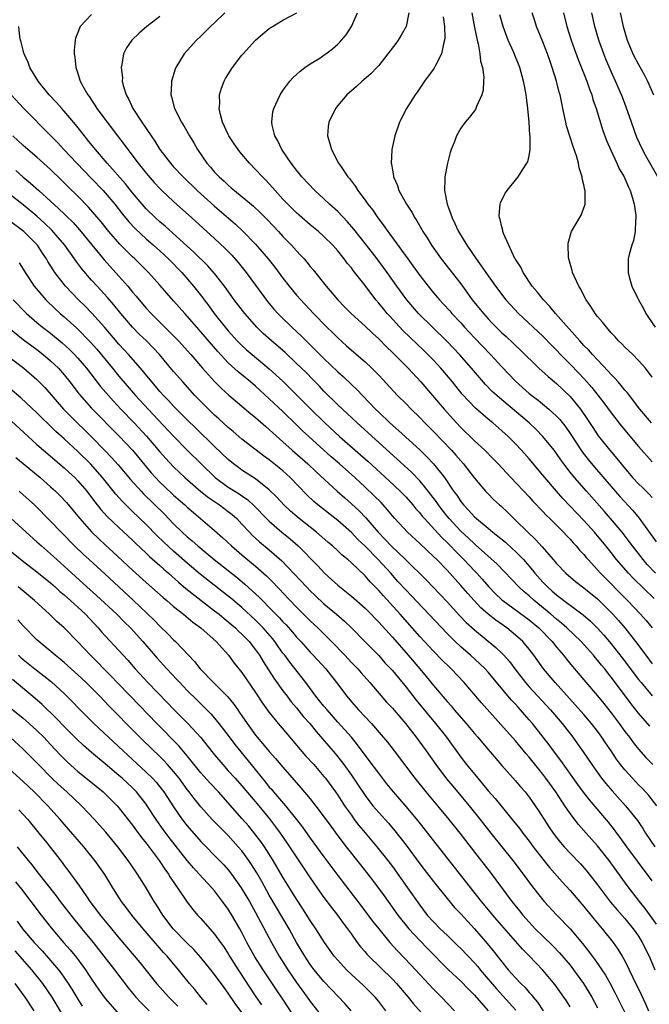
# Model space of a CAD drawing. Units: inches. Extents: x 2634000 to 2635272, y 1434048 to 1437000.
# Drawn here: x 2634298 to 2634391, y 1435996 to 1436140 of the extents above; entities that cross this region are included whole.
import ezdxf

# ---------------------------------------------------------------- set-up
doc = ezdxf.new("R2010")
doc.units = ezdxf.units.IN
doc.header["$MEASUREMENT"] = 0
doc.layers.add('LD26341434_2ft', color=225, linetype='Continuous')

msp = doc.modelspace()

# ---------------------------------------------------------------- linework, layer by layer
at = {"layer": 'LD26341434_2ft'}
for points, elevation in [([(2634309, 1436140.78), (2634307.35, 1436139), (2634307.22, 1436138.78), (2634307, 1436138.13), (2634306.68, 1436137.32), (2634306.62, 1436137), (2634306.46, 1436135.54), (2634306.46, 1436135), (2634306.54, 1436134.54), (2634306.7, 1436133), (2634307, 1436132.11), (2634307.35, 1436131), (2634307.72, 1436130.28), (2634308.44, 1436129), (2634308.69, 1436128.69), (2634309, 1436128.21), (2634309.5, 1436127.5), (2634309.8, 1436127), (2634311.27, 1436125), (2634312.79, 1436123), (2634313.75, 1436121.75), (2634314.29, 1436121), (2634314.61, 1436120.61), (2634315.81, 1436119), (2634317, 1436117.54), (2634318.17, 1436116.17), (2634319, 1436115.28), (2634319.28, 1436115), (2634321, 1436113.4), (2634323.69, 1436111), (2634327, 1436107.98), (2634328.54, 1436106.54), (2634329.53, 1436105.53), (2634330.46, 1436104.46), (2634331.64, 1436103), (2634333, 1436101.18), (2634334.75, 1436098.75), (2634335.66, 1436097.66), (2634336.25, 1436097), (2634336.62, 1436096.62), (2634338.28, 1436095), (2634339.69, 1436093.69), (2634340.37, 1436093), (2634341.71, 1436091.71), (2634343, 1436090.43), (2634345, 1436088.5), (2634345.79, 1436087.79), (2634347, 1436086.6), (2634347.83, 1436085.83), (2634348.61, 1436085), (2634350.55, 1436083), (2634351, 1436082.56), (2634352.65, 1436081), (2634353.91, 1436079.91), (2634357, 1436077.05), (2634358.04, 1436076.04), (2634359.02, 1436075), (2634360.62, 1436073), (2634361.96, 1436071), (2634362.41, 1436070.41), (2634363, 1436069.49), (2634363.38, 1436069), (2634364.19, 1436068.19), (2634365, 1436067.27), (2634365.29, 1436067), (2634367, 1436065.58), (2634367.71, 1436065), (2634368.44, 1436064.44), (2634369.53, 1436063.53), (2634370.59, 1436062.59), (2634371, 1436062.21), (2634372.17, 1436061), (2634373.48, 1436059.48), (2634373.84, 1436059), (2634375, 1436057.7), (2634375.68, 1436057), (2634376.39, 1436056.39), (2634377, 1436055.83), (2634378.09, 1436055), (2634380.91, 1436052.91), (2634381.98, 1436051.98), (2634383, 1436050.97), (2634383.94, 1436049.94), (2634385, 1436048.7), (2634386.62, 1436046.62), (2634389, 1436043.46), (2634389.37, 1436043), (2634391, 1436041.07)], 11616), ([(2634319, 1436140.49), (2634317.09, 1436139), (2634315.98, 1436138.02), (2634314.89, 1436137), (2634314.12, 1436135.88), (2634313.69, 1436135), (2634313.44, 1436133.44), (2634313.33, 1436133), (2634313.51, 1436131.51), (2634313.5, 1436131), (2634313.65, 1436130.35), (2634314.08, 1436129), (2634314.41, 1436128.41), (2634315.06, 1436127), (2634316.36, 1436125), (2634317.7, 1436123), (2634318.24, 1436122.24), (2634319, 1436121), (2634319.89, 1436119.89), (2634320.55, 1436119), (2634321, 1436118.49), (2634322.38, 1436117), (2634324.46, 1436115), (2634327, 1436112.71), (2634330.06, 1436110.06), (2634331.1, 1436109.1), (2634333, 1436107.16), (2634334.84, 1436105), (2634335.8, 1436103.8), (2634337, 1436102.19), (2634337.93, 1436101), (2634339, 1436099.7), (2634339.6, 1436099), (2634341.45, 1436097), (2634343.4, 1436095), (2634344.22, 1436094.22), (2634345, 1436093.44), (2634346.3, 1436092.3), (2634347, 1436091.65), (2634349, 1436089.94), (2634350.01, 1436089), (2634351, 1436088), (2634353.77, 1436085), (2634355, 1436083.77), (2634355.74, 1436083), (2634357, 1436081.79), (2634357.75, 1436081), (2634359, 1436079.77), (2634361.63, 1436077), (2634362.28, 1436076.28), (2634363, 1436075.43), (2634363.39, 1436075), (2634365, 1436072.93), (2634366.64, 1436071), (2634367, 1436070.61), (2634367.81, 1436069.81), (2634368.66, 1436069), (2634368.85, 1436068.85), (2634369.88, 1436067.88), (2634370.75, 1436067), (2634371, 1436066.77), (2634372.79, 1436065), (2634373.94, 1436063.95), (2634374.89, 1436062.89), (2634376.53, 1436061), (2634377, 1436060.44), (2634378.39, 1436059), (2634379.8, 1436057.8), (2634381, 1436056.88), (2634383, 1436055.24), (2634385.24, 1436053), (2634386.07, 1436052.07), (2634387, 1436051), (2634388.57, 1436049), (2634390.06, 1436047), (2634391, 1436045.77)], 11614), ([(2634328.49, 1436141), (2634327, 1436139.56), (2634326.4, 1436139), (2634325, 1436137.6), (2634324.36, 1436137), (2634323, 1436135.51), (2634322.55, 1436135), (2634321.33, 1436133), (2634321.23, 1436132.77), (2634320.68, 1436131), (2634320.69, 1436130.69), (2634320.59, 1436129), (2634320.7, 1436128.7), (2634321.12, 1436127), (2634322.15, 1436125), (2634322.49, 1436124.49), (2634323.34, 1436123), (2634323.98, 1436121.97), (2634324.51, 1436121), (2634325.87, 1436119), (2634326.41, 1436118.41), (2634327, 1436117.71), (2634327.66, 1436117), (2634328.38, 1436116.38), (2634329, 1436115.77), (2634329.42, 1436115.42), (2634329.89, 1436115), (2634332.7, 1436112.7), (2634333.73, 1436111.73), (2634334.72, 1436110.72), (2634336.36, 1436109), (2634337, 1436108.3), (2634338.27, 1436107), (2634339, 1436106.17), (2634339.57, 1436105.57), (2634340.08, 1436105), (2634340.51, 1436104.51), (2634341, 1436103.88), (2634341.41, 1436103.41), (2634343.32, 1436101), (2634345.02, 1436099), (2634346.01, 1436098.01), (2634346.99, 1436097), (2634349, 1436095.18), (2634350.11, 1436094.11), (2634351, 1436093.31), (2634352.14, 1436092.14), (2634353, 1436091.32), (2634355.31, 1436089), (2634357.17, 1436087), (2634360.57, 1436083), (2634362.38, 1436081), (2634363, 1436080.35), (2634365, 1436078.4), (2634366.52, 1436077), (2634367.76, 1436075.76), (2634368.49, 1436075), (2634370.33, 1436073), (2634373, 1436070.19), (2634373.56, 1436069.56), (2634374.1, 1436069), (2634374.53, 1436068.53), (2634375, 1436068.05), (2634375.5, 1436067.5), (2634376.02, 1436067), (2634378.04, 1436065), (2634378.5, 1436064.5), (2634379, 1436063.99), (2634379.45, 1436063.45), (2634379.88, 1436063), (2634380.39, 1436062.39), (2634381, 1436061.74), (2634381.33, 1436061.33), (2634381.62, 1436061), (2634383, 1436059.53), (2634383.46, 1436059), (2634387.4, 1436055), (2634389.29, 1436053), (2634390.1, 1436052.1), (2634391, 1436051)], 11612), ([(2634391.29, 1436055.29), (2634388.26, 1436058.26), (2634387.56, 1436059), (2634385.8, 1436061), (2634385, 1436062.02), (2634384.21, 1436063), (2634382.54, 1436065), (2634381, 1436066.73), (2634377.94, 1436069.94), (2634377.01, 1436071), (2634375.29, 1436073), (2634375, 1436073.36), (2634373, 1436075.73), (2634371.89, 1436077), (2634371, 1436077.94), (2634369.95, 1436079), (2634369, 1436079.86), (2634367.67, 1436081), (2634367, 1436081.54), (2634365.15, 1436083.15), (2634363.23, 1436085.23), (2634361.78, 1436087), (2634360.1, 1436089), (2634359, 1436090.19), (2634358.21, 1436091), (2634357.6, 1436091.6), (2634356.57, 1436092.57), (2634354.54, 1436094.54), (2634352.61, 1436096.61), (2634352.26, 1436097), (2634351.68, 1436097.68), (2634351, 1436098.53), (2634350.59, 1436099), (2634349, 1436101.13), (2634347.29, 1436103.29), (2634347, 1436103.69), (2634346.39, 1436104.39), (2634345.96, 1436105), (2634345, 1436106.2), (2634344.28, 1436107), (2634343, 1436108.27), (2634342.18, 1436109), (2634341, 1436109.99), (2634339, 1436111.74), (2634337.73, 1436113), (2634337, 1436113.76), (2634335.86, 1436115), (2634335.47, 1436115.47), (2634335, 1436115.98), (2634334.5, 1436116.5), (2634333.99, 1436117), (2634333, 1436118.09), (2634332.1, 1436119), (2634330.68, 1436120.68), (2634330.43, 1436121), (2634329.85, 1436121.85), (2634329.09, 1436123), (2634329, 1436123.19), (2634328.18, 1436125), (2634327.87, 1436126.13), (2634327.69, 1436127), (2634327.75, 1436127.75), (2634327.74, 1436129), (2634328.01, 1436129.99), (2634328.39, 1436131), (2634328.61, 1436131.39), (2634329.62, 1436133), (2634331, 1436134.8), (2634331.16, 1436135), (2634333, 1436137.02), (2634334.07, 1436137.93), (2634335, 1436138.69), (2634335.48, 1436139), (2634337, 1436139.92), (2634339.02, 1436141)], 11610), ([(2634391.49, 1436059), (2634390.29, 1436060.29), (2634389.66, 1436061), (2634388.11, 1436063), (2634387.65, 1436063.65), (2634386.61, 1436065), (2634384.92, 1436067), (2634384.03, 1436068.03), (2634381.37, 1436071), (2634379.63, 1436073), (2634379, 1436073.79), (2634378.06, 1436075), (2634377.62, 1436075.62), (2634377, 1436076.53), (2634376.65, 1436077), (2634375.03, 1436079.03), (2634374.03, 1436080.03), (2634373, 1436081), (2634369, 1436084.37), (2634368.27, 1436085), (2634367.61, 1436085.61), (2634366.63, 1436086.63), (2634364.59, 1436089), (2634362.8, 1436091), (2634361.93, 1436091.93), (2634360.96, 1436092.96), (2634356.82, 1436097), (2634355.1, 1436099), (2634353.65, 1436101), (2634352.25, 1436103), (2634351.72, 1436103.72), (2634350.77, 1436105), (2634349.22, 1436107), (2634347.37, 1436109.37), (2634346.43, 1436110.43), (2634345, 1436111.92), (2634343.82, 1436113), (2634343, 1436113.78), (2634341.65, 1436115), (2634339.76, 1436117), (2634339.43, 1436117.43), (2634339, 1436117.96), (2634338.56, 1436118.56), (2634338.2, 1436119), (2634336.84, 1436121), (2634336.27, 1436122.27), (2634335.82, 1436123), (2634335.42, 1436124.58), (2634335.36, 1436125), (2634335.5, 1436126.5), (2634335.64, 1436127), (2634336.25, 1436128.25), (2634336.58, 1436129), (2634337, 1436129.62), (2634338.01, 1436131), (2634338.48, 1436131.52), (2634339, 1436131.96), (2634339.51, 1436132.49), (2634340.22, 1436133), (2634341, 1436133.52), (2634342.39, 1436134.39), (2634343, 1436134.79), (2634343.29, 1436135), (2634344.24, 1436135.76), (2634345, 1436136.4), (2634345.31, 1436136.69), (2634345.58, 1436137), (2634346.22, 1436137.78), (2634347, 1436139), (2634347.89, 1436141)], 11608), ([(2634355.39, 1436141), (2634355, 1436139), (2634354.28, 1436137.72), (2634353.83, 1436137), (2634353.49, 1436136.51), (2634352.33, 1436135), (2634351, 1436133.32), (2634350.71, 1436133), (2634349.89, 1436132.11), (2634348.82, 1436131.18), (2634348.59, 1436131), (2634347.76, 1436130.24), (2634346.35, 1436129), (2634345, 1436127.44), (2634344.66, 1436127), (2634343.7, 1436125), (2634343.63, 1436124.37), (2634343.5, 1436123), (2634343.87, 1436121.87), (2634344.08, 1436121), (2634345.14, 1436119), (2634345.39, 1436118.61), (2634346.5, 1436117), (2634346.74, 1436116.74), (2634347, 1436116.39), (2634347.61, 1436115.61), (2634347.96, 1436115), (2634349, 1436113.61), (2634349.41, 1436113), (2634350.12, 1436112.12), (2634350.86, 1436111), (2634351.81, 1436109.81), (2634352.34, 1436109), (2634352.63, 1436108.63), (2634355.26, 1436105), (2634356, 1436104), (2634357, 1436102.59), (2634358.22, 1436101), (2634359, 1436100.05), (2634359.89, 1436099), (2634360.44, 1436098.44), (2634361.39, 1436097.39), (2634361.72, 1436097), (2634363, 1436095.63), (2634363.56, 1436095), (2634365, 1436093.46), (2634367.36, 1436091), (2634369, 1436089.2), (2634371, 1436087.09), (2634373, 1436085.32), (2634373.4, 1436085), (2634374.31, 1436084.31), (2634375.9, 1436083), (2634377, 1436081.99), (2634377.48, 1436081.48), (2634378.37, 1436080.37), (2634379, 1436079.44), (2634380.76, 1436076.76), (2634381.63, 1436075.63), (2634382.54, 1436074.54), (2634385, 1436071.69), (2634386.26, 1436070.26), (2634388.18, 1436068.18), (2634389.08, 1436067.08), (2634391.58, 1436063.58)], 11606), ([(2634360.43, 1436140.43), (2634360.62, 1436139), (2634360.67, 1436137.33), (2634360.63, 1436137), (2634360.46, 1436136.46), (2634360.2, 1436135), (2634359.29, 1436133.29), (2634359.1, 1436132.9), (2634357.72, 1436131), (2634356.62, 1436129.38), (2634356.33, 1436129), (2634355.05, 1436127), (2634354.04, 1436125), (2634353.35, 1436123), (2634352.9, 1436121), (2634352.91, 1436120.91), (2634352.81, 1436119), (2634352.86, 1436118.86), (2634353, 1436117.99), (2634353.17, 1436117.16), (2634353.17, 1436117), (2634353.75, 1436115.75), (2634353.96, 1436115), (2634355.05, 1436113), (2634355.83, 1436111.83), (2634356.3, 1436111), (2634356.59, 1436110.59), (2634357.32, 1436109.32), (2634357.47, 1436109), (2634358.07, 1436108.07), (2634358.7, 1436107), (2634360.16, 1436105), (2634361.42, 1436103.42), (2634363, 1436101.34), (2634363.99, 1436099.99), (2634364.69, 1436099), (2634366.32, 1436097), (2634367, 1436096.25), (2634367.62, 1436095.62), (2634368.19, 1436095), (2634369, 1436094.2), (2634369.63, 1436093.63), (2634370.66, 1436092.66), (2634371, 1436092.33), (2634371.69, 1436091.69), (2634374.43, 1436089), (2634375.77, 1436087.77), (2634377, 1436086.78), (2634379, 1436084.89), (2634380.5, 1436083), (2634381.52, 1436081.52), (2634382.31, 1436080.31), (2634383.12, 1436079.13), (2634384.81, 1436077), (2634385.82, 1436075.82), (2634386.45, 1436075), (2634388.14, 1436073), (2634389, 1436072.08), (2634389.56, 1436071.56), (2634390.56, 1436070.56), (2634391, 1436070.07)], 11604), ([(2634364.61, 1436141), (2634365, 1436138.87), (2634365.38, 1436137), (2634365.53, 1436136.47), (2634365.81, 1436135), (2634365.91, 1436133.91), (2634366.18, 1436133), (2634366.39, 1436131.61), (2634366.35, 1436131), (2634366.29, 1436129.71), (2634366.08, 1436129), (2634365.32, 1436127.32), (2634365.21, 1436127), (2634365.14, 1436126.86), (2634364.28, 1436125.72), (2634363.67, 1436125), (2634363, 1436124.13), (2634362.37, 1436123), (2634362.03, 1436122.03), (2634361.6, 1436121), (2634361.45, 1436120.55), (2634361.06, 1436119), (2634360.67, 1436117), (2634360.69, 1436116.69), (2634360.61, 1436115), (2634361, 1436113), (2634361.74, 1436111), (2634362.16, 1436110.16), (2634362.67, 1436109), (2634363.89, 1436107), (2634365.24, 1436105), (2634366, 1436104), (2634366.66, 1436103), (2634368.06, 1436101), (2634369.61, 1436099), (2634370.27, 1436098.27), (2634371.46, 1436097), (2634375, 1436093.7), (2634376.32, 1436092.32), (2634377, 1436091.64), (2634377.6, 1436091), (2634379, 1436089.6), (2634380.28, 1436088.28), (2634381, 1436087.51), (2634381.46, 1436087), (2634382.17, 1436086.17), (2634383.93, 1436083.93), (2634385, 1436082.48), (2634386.52, 1436080.52), (2634389, 1436077.53), (2634391, 1436075.32)], 11602), ([(2634390.92, 1436081), (2634389.2, 1436083), (2634387.67, 1436085), (2634387.39, 1436085.39), (2634387, 1436085.81), (2634386.48, 1436086.48), (2634386.01, 1436087), (2634385.55, 1436087.55), (2634385, 1436088.08), (2634384.58, 1436088.58), (2634383, 1436090.21), (2634382.26, 1436091), (2634381.68, 1436091.68), (2634381, 1436092.35), (2634380.4, 1436093), (2634376.88, 1436097), (2634376.05, 1436098.05), (2634375.09, 1436099), (2634374.2, 1436100.2), (2634373.45, 1436101), (2634372.12, 1436103), (2634371.79, 1436103.79), (2634371, 1436104.94), (2634370.92, 1436105.08), (2634370.03, 1436107), (2634369.26, 1436108.74), (2634369.17, 1436109), (2634369.16, 1436109.16), (2634369, 1436109.68), (2634368.77, 1436110.77), (2634368.68, 1436111), (2634368.64, 1436111.36), (2634368.78, 1436113), (2634368.82, 1436113.18), (2634369.47, 1436114.53), (2634369.78, 1436115), (2634371.39, 1436117), (2634372.05, 1436118.05), (2634372.69, 1436119), (2634372.8, 1436119.2), (2634373, 1436120.1), (2634373.17, 1436121), (2634373.14, 1436121.14), (2634373.14, 1436123), (2634373.11, 1436123.11), (2634373, 1436125), (2634372.83, 1436127), (2634372.61, 1436128.6), (2634372.58, 1436129), (2634372.31, 1436130.31), (2634372.2, 1436131), (2634371.62, 1436133), (2634370.7, 1436135.3), (2634369.96, 1436137), (2634369.21, 1436139), (2634369, 1436139.71), (2634368.73, 1436140.73)], 11600), ([(2634391, 1436087.72), (2634390.03, 1436089), (2634389, 1436090.15), (2634388.15, 1436091), (2634387, 1436092.07), (2634386.56, 1436092.56), (2634386.07, 1436093), (2634385.58, 1436093.58), (2634385, 1436094.2), (2634384.3, 1436095), (2634383.75, 1436095.75), (2634383, 1436096.59), (2634382.68, 1436097), (2634382.04, 1436098.04), (2634381.35, 1436099), (2634381, 1436099.65), (2634380.55, 1436100.55), (2634380.27, 1436101), (2634379.64, 1436102.36), (2634379.36, 1436103), (2634379.3, 1436103.3), (2634378.8, 1436105), (2634378.77, 1436105.23), (2634378.7, 1436107), (2634378.72, 1436107.28), (2634379.15, 1436108.85), (2634379.21, 1436109), (2634380.61, 1436111.39), (2634381.16, 1436112.84), (2634381.19, 1436113), (2634381.21, 1436114.79), (2634381.18, 1436115), (2634381.13, 1436115.13), (2634381, 1436115.84), (2634380.78, 1436116.78), (2634380.77, 1436117), (2634380.33, 1436118.33), (2634380.22, 1436119), (2634379.92, 1436120.08), (2634379.44, 1436121.44), (2634378.95, 1436122.95), (2634378.49, 1436124.49), (2634378.36, 1436125), (2634377.95, 1436127), (2634377.77, 1436127.77), (2634377.55, 1436129), (2634377.41, 1436129.41), (2634377.02, 1436131), (2634376.38, 1436133), (2634376.01, 1436134.01), (2634375.67, 1436135), (2634375, 1436136.77), (2634374.1, 1436139), (2634373.84, 1436139.84), (2634373.43, 1436141)], 11598), ([(2634378.01, 1436141), (2634378.52, 1436139), (2634379.17, 1436137), (2634379.65, 1436135.65), (2634380.19, 1436134.19), (2634381.45, 1436131), (2634381.84, 1436129.84), (2634382.17, 1436129), (2634382.34, 1436128.34), (2634382.82, 1436127), (2634383.8, 1436123.8), (2634384.34, 1436122.34), (2634384.93, 1436120.93), (2634385.84, 1436119), (2634386.19, 1436118.19), (2634386.89, 1436117), (2634387, 1436116.77), (2634387.52, 1436115.52), (2634387.77, 1436115), (2634388.11, 1436113.89), (2634388.35, 1436113), (2634388.6, 1436111.4), (2634388.63, 1436111), (2634388.55, 1436110.55), (2634388.51, 1436109), (2634388.29, 1436107.71), (2634388.01, 1436107), (2634387.65, 1436105.65), (2634387.51, 1436105), (2634387.5, 1436103.5), (2634387.48, 1436103), (2634387.61, 1436102.39), (2634388.02, 1436101), (2634388.99, 1436099), (2634389.73, 1436097.73), (2634390.08, 1436097), (2634390.45, 1436096.45), (2634391.45, 1436095)], 11596), ([(2634391.84, 1436117), (2634390.09, 1436120.08), (2634389.58, 1436121), (2634388.77, 1436122.77), (2634387.96, 1436125), (2634387.21, 1436127.21), (2634386.66, 1436128.66), (2634386.52, 1436129), (2634385.64, 1436131), (2634385, 1436132.42), (2634384.24, 1436134.24), (2634383.94, 1436135), (2634383.21, 1436137), (2634382.63, 1436139), (2634382.16, 1436141)], 11594), ([(2634386.3, 1436141), (2634386.77, 1436139), (2634387.36, 1436137), (2634388.19, 1436135), (2634389, 1436133.42), (2634389.86, 1436131.86), (2634390.32, 1436131), (2634391.19, 1436129)], 11592), ([(2634390.65, 1436036.65), (2634389, 1436038.54), (2634387.91, 1436039.91), (2634387.11, 1436041), (2634385, 1436043.82), (2634384.47, 1436044.47), (2634384.06, 1436045), (2634383.58, 1436045.58), (2634383, 1436046.31), (2634382.68, 1436046.68), (2634382.41, 1436047), (2634380.59, 1436049), (2634378.52, 1436051), (2634377.72, 1436051.72), (2634377, 1436052.28), (2634376.17, 1436053), (2634373.75, 1436055), (2634373, 1436055.69), (2634372.28, 1436056.27), (2634371.48, 1436057), (2634368.32, 1436060.32), (2634365.17, 1436063.17), (2634365, 1436063.3), (2634364.14, 1436064.14), (2634363, 1436065.18), (2634361.3, 1436067), (2634361, 1436067.36), (2634360.27, 1436068.27), (2634359.73, 1436069), (2634359.44, 1436069.44), (2634357.72, 1436071.72), (2634357, 1436072.52), (2634355.78, 1436073.78), (2634353.71, 1436075.71), (2634347.83, 1436081), (2634346.38, 1436082.38), (2634345.7, 1436083), (2634345, 1436083.67), (2634343, 1436085.67), (2634342.36, 1436086.36), (2634341.37, 1436087.37), (2634340.37, 1436088.37), (2634339, 1436089.7), (2634337.3, 1436091.3), (2634336.24, 1436092.24), (2634335.33, 1436093), (2634334.1, 1436094.1), (2634333.16, 1436095), (2634331.4, 1436097), (2634329.87, 1436099), (2634328.43, 1436101), (2634327, 1436102.84), (2634325.99, 1436103.99), (2634323.98, 1436105.98), (2634323, 1436106.85), (2634319.79, 1436109.79), (2634319, 1436110.43), (2634318.36, 1436111), (2634317, 1436112.32), (2634316.68, 1436112.68), (2634315, 1436114.67), (2634313.98, 1436115.98), (2634311.27, 1436119), (2634309.56, 1436121), (2634308.43, 1436122.43), (2634307.95, 1436123), (2634306.65, 1436124.65), (2634305, 1436126.6), (2634304.64, 1436127), (2634303.88, 1436127.88), (2634302.81, 1436129), (2634301.18, 1436131), (2634299.99, 1436133), (2634299.75, 1436133.75), (2634299.14, 1436135), (2634299.12, 1436135.12), (2634299, 1436135.55), (2634298.72, 1436136.72), (2634298.61, 1436137), (2634298.53, 1436137.47), (2634298.39, 1436139)], 11618), ([(2634297.25, 1436129), (2634299.06, 1436127.06), (2634303.03, 1436123), (2634304.01, 1436122.01), (2634304.95, 1436121), (2634306.86, 1436119), (2634309, 1436116.78), (2634310.7, 1436115), (2634311, 1436114.67), (2634312.4, 1436113), (2634313.54, 1436111.54), (2634314.44, 1436110.44), (2634315.41, 1436109.41), (2634317, 1436107.93), (2634318.08, 1436107), (2634319, 1436106.18), (2634320.28, 1436105), (2634322.19, 1436103), (2634323.93, 1436101), (2634325.28, 1436099.28), (2634325.48, 1436099), (2634326.14, 1436098.14), (2634326.94, 1436097), (2634328.56, 1436095), (2634329, 1436094.48), (2634330.32, 1436093), (2634331, 1436092.31), (2634331.69, 1436091.69), (2634332.48, 1436091), (2634335, 1436088.93), (2634337, 1436087.09), (2634338.06, 1436086.06), (2634341.07, 1436083), (2634343.1, 1436081), (2634345.29, 1436079), (2634347.58, 1436077), (2634348.35, 1436076.35), (2634349.41, 1436075.41), (2634352.54, 1436072.54), (2634354.16, 1436071), (2634355, 1436070.12), (2634356, 1436069), (2634356.45, 1436068.45), (2634357, 1436067.85), (2634357.37, 1436067.37), (2634357.68, 1436067), (2634360.23, 1436064.23), (2634361, 1436063.51), (2634361.51, 1436063), (2634362.23, 1436062.23), (2634363.47, 1436061), (2634365, 1436059.36), (2634365.35, 1436059), (2634366.14, 1436058.14), (2634367.13, 1436057), (2634368.05, 1436056.05), (2634369, 1436055.12), (2634369.14, 1436055), (2634373, 1436052.17), (2634374.4, 1436051), (2634376.37, 1436049), (2634377, 1436048.21), (2634378.03, 1436047), (2634378.45, 1436046.45), (2634379.35, 1436045.35), (2634381, 1436043.43), (2634383, 1436041.06), (2634383.93, 1436039.93), (2634385, 1436038.57), (2634386.17, 1436037), (2634387, 1436035.85), (2634387.67, 1436035), (2634388.24, 1436034.24), (2634389, 1436033.28), (2634390.07, 1436032.07), (2634391.11, 1436031)], 11620), ([(2634391.7, 1436025), (2634390.5, 1436026.5), (2634389.54, 1436027.54), (2634389, 1436028.07), (2634388.1, 1436029), (2634387, 1436030.23), (2634386.38, 1436031), (2634385.8, 1436031.8), (2634385.01, 1436033), (2634384.19, 1436034.19), (2634383.66, 1436035), (2634383, 1436035.9), (2634382.14, 1436037), (2634381, 1436038.34), (2634379.76, 1436039.76), (2634376.79, 1436043), (2634375.11, 1436045), (2634373.7, 1436047), (2634373, 1436047.91), (2634372.09, 1436049), (2634371, 1436049.97), (2634369.72, 1436051), (2634368.12, 1436052.12), (2634367, 1436053.02), (2634365.95, 1436053.95), (2634364.95, 1436055), (2634364.02, 1436056.02), (2634363, 1436057.21), (2634361, 1436059.44), (2634359.48, 1436061), (2634359, 1436061.48), (2634357, 1436063.34), (2634355.19, 1436065), (2634353.36, 1436067), (2634353, 1436067.42), (2634352.3, 1436068.3), (2634351.66, 1436069), (2634351.34, 1436069.34), (2634350.35, 1436070.35), (2634349, 1436071.62), (2634347.49, 1436073), (2634345.25, 1436075), (2634344.04, 1436076.04), (2634340.78, 1436079), (2634339.86, 1436079.86), (2634339, 1436080.74), (2634337, 1436082.68), (2634335, 1436084.53), (2634333, 1436086.36), (2634332.25, 1436087), (2634330.46, 1436088.46), (2634329, 1436089.81), (2634327.46, 1436091.46), (2634325, 1436094.31), (2634324.38, 1436095), (2634323, 1436096.61), (2634322.63, 1436097), (2634321, 1436098.88), (2634320, 1436100), (2634319, 1436101.18), (2634317.35, 1436103), (2634315.35, 1436105), (2634315, 1436105.32), (2634313.16, 1436107.16), (2634311.55, 1436109), (2634310.41, 1436110.41), (2634309.49, 1436111.49), (2634308.56, 1436112.56), (2634307, 1436114.16), (2634305.56, 1436115.56), (2634304.58, 1436116.58), (2634303, 1436118.1), (2634301, 1436119.9), (2634299.69, 1436121), (2634299, 1436121.61), (2634297.48, 1436123)], 11622), ([(2634297.92, 1436117.92), (2634298.96, 1436117), (2634300.09, 1436116.09), (2634301.27, 1436115), (2634303, 1436113.45), (2634303.48, 1436113), (2634304.29, 1436112.29), (2634305, 1436111.6), (2634305.31, 1436111.31), (2634306.31, 1436110.31), (2634307.25, 1436109.25), (2634310.85, 1436104.85), (2634313, 1436102.48), (2634314.3, 1436101), (2634315, 1436100.15), (2634315.54, 1436099.54), (2634315.97, 1436099), (2634317, 1436097.77), (2634317.7, 1436097), (2634321, 1436093.74), (2634321.71, 1436093), (2634323.51, 1436091), (2634325.25, 1436089), (2634327, 1436087.04), (2634328.02, 1436086.02), (2634329.06, 1436085.06), (2634331, 1436083.45), (2634332.32, 1436082.32), (2634333, 1436081.78), (2634334.48, 1436080.48), (2634335, 1436080.05), (2634335.54, 1436079.54), (2634337, 1436078.23), (2634338.34, 1436077), (2634340.62, 1436075), (2634341.84, 1436073.84), (2634344.95, 1436071), (2634346.03, 1436070.03), (2634347, 1436069.18), (2634348.14, 1436068.14), (2634349.13, 1436067.13), (2634350.94, 1436065), (2634351.95, 1436063.95), (2634352.84, 1436063), (2634354.93, 1436061), (2634358, 1436058), (2634358.99, 1436056.99), (2634361, 1436054.82), (2634362.82, 1436052.82), (2634363.8, 1436051.8), (2634365, 1436050.71), (2634368.15, 1436048.15), (2634369, 1436047.33), (2634369.32, 1436047), (2634370.11, 1436046.11), (2634370.92, 1436045), (2634372.47, 1436043), (2634373, 1436042.39), (2634376.11, 1436039), (2634377.83, 1436037), (2634379.4, 1436035), (2634380.07, 1436034.07), (2634380.9, 1436032.9), (2634382.18, 1436031), (2634383.6, 1436029), (2634384.22, 1436028.22), (2634385.15, 1436027.15), (2634387.11, 1436025), (2634388.83, 1436022.83), (2634389.64, 1436021.64), (2634390.04, 1436021), (2634391.39, 1436019)], 11624), ([(2634391, 1436014.02), (2634388.86, 1436016.86), (2634387.29, 1436019), (2634386.34, 1436020.34), (2634385.82, 1436021), (2634385.48, 1436021.48), (2634384.59, 1436022.59), (2634381.85, 1436025.85), (2634380.97, 1436026.97), (2634380.12, 1436028.12), (2634377.62, 1436031.62), (2634376.56, 1436033), (2634375.91, 1436033.91), (2634375.08, 1436035), (2634373.5, 1436037), (2634373, 1436037.58), (2634372.32, 1436038.32), (2634371.75, 1436039), (2634371.39, 1436039.39), (2634371, 1436039.83), (2634370.43, 1436040.43), (2634367.7, 1436043.7), (2634367, 1436044.52), (2634366.56, 1436045), (2634365.77, 1436045.77), (2634364.43, 1436047), (2634363, 1436048.24), (2634362.19, 1436049), (2634361, 1436050.19), (2634355.76, 1436055.76), (2634355, 1436056.53), (2634353.82, 1436057.82), (2634352.77, 1436059), (2634350.94, 1436061), (2634349, 1436062.95), (2634347.97, 1436063.96), (2634347, 1436064.95), (2634345, 1436066.7), (2634342.11, 1436069), (2634341.52, 1436069.52), (2634340.48, 1436070.48), (2634338.07, 1436073), (2634337, 1436073.98), (2634336.45, 1436074.45), (2634335, 1436075.59), (2634334.17, 1436076.17), (2634333.06, 1436077), (2634331, 1436078.64), (2634329.73, 1436079.73), (2634329, 1436080.33), (2634327.61, 1436081.61), (2634327, 1436082.13), (2634326.09, 1436083), (2634324.13, 1436085), (2634322.33, 1436087), (2634321, 1436088.53), (2634318.96, 1436091), (2634318.01, 1436092.01), (2634317.03, 1436093), (2634315.99, 1436093.99), (2634315, 1436095), (2634313.31, 1436097), (2634312.28, 1436098.28), (2634311.34, 1436099.34), (2634309.81, 1436101), (2634309, 1436101.9), (2634307.56, 1436103.56), (2634306.71, 1436104.71), (2634306.52, 1436105), (2634305.09, 1436107), (2634304.14, 1436108.14), (2634303.21, 1436109.21), (2634302.19, 1436110.19), (2634301, 1436111.27), (2634299, 1436112.92), (2634297, 1436114.45)], 11626), ([(2634391.64, 1436007.64), (2634389.97, 1436009.97), (2634389.14, 1436011), (2634387.34, 1436013.34), (2634384.69, 1436017), (2634383, 1436019.12), (2634381.33, 1436021), (2634380.24, 1436022.24), (2634379, 1436023.87), (2634378.22, 1436025), (2634376.9, 1436027), (2634375.46, 1436029), (2634375, 1436029.61), (2634373, 1436032.08), (2634372.57, 1436032.57), (2634371, 1436034.49), (2634368.88, 1436036.88), (2634366.04, 1436040.04), (2634363.52, 1436043), (2634361.61, 1436045), (2634361.29, 1436045.29), (2634360.29, 1436046.29), (2634359, 1436047.61), (2634357, 1436049.77), (2634354.15, 1436053), (2634351.68, 1436055.68), (2634351, 1436056.46), (2634349.75, 1436057.75), (2634349, 1436058.61), (2634347, 1436060.53), (2634346.48, 1436061), (2634345.66, 1436061.66), (2634345, 1436062.31), (2634344.25, 1436063), (2634343.56, 1436063.56), (2634341.92, 1436065), (2634339.38, 1436067), (2634338.1, 1436068.1), (2634337.15, 1436069), (2634336.12, 1436070.12), (2634335, 1436071.22), (2634333, 1436072.8), (2634331, 1436074.11), (2634330.48, 1436074.48), (2634329.78, 1436075), (2634329, 1436075.64), (2634327, 1436077.54), (2634324.24, 1436080.24), (2634323, 1436081.43), (2634322.23, 1436082.23), (2634321.44, 1436083), (2634321, 1436083.45), (2634320.27, 1436084.27), (2634319.55, 1436085), (2634319, 1436085.62), (2634318.37, 1436086.37), (2634317.81, 1436087), (2634316.18, 1436089), (2634314.42, 1436091), (2634313, 1436092.53), (2634310.89, 1436095), (2634309.06, 1436097.06), (2634308.07, 1436098.07), (2634307.09, 1436099), (2634305.19, 1436101), (2634303.65, 1436103), (2634303.39, 1436103.39), (2634302.63, 1436104.63), (2634302.42, 1436105), (2634301.84, 1436105.84), (2634301.08, 1436107), (2634299.09, 1436109), (2634297, 1436110.57)], 11628), ([(2634298.41, 1436104.41), (2634299, 1436103.48), (2634299.28, 1436103), (2634300.6, 1436101), (2634302.31, 1436099), (2634303.67, 1436097.67), (2634304.41, 1436097), (2634305, 1436096.5), (2634306.86, 1436094.86), (2634308.83, 1436092.83), (2634309.77, 1436091.77), (2634312.07, 1436089), (2634313, 1436087.85), (2634315.45, 1436085), (2634317.3, 1436083), (2634321, 1436079.06), (2634323, 1436077.03), (2634325.04, 1436075), (2634327.1, 1436073), (2634329, 1436071.61), (2634329.96, 1436071), (2634330.61, 1436070.61), (2634331, 1436070.33), (2634331.8, 1436069.8), (2634332.84, 1436068.84), (2634334.61, 1436067), (2634335, 1436066.61), (2634336.83, 1436065), (2634338.03, 1436064.03), (2634339.22, 1436063), (2634342.08, 1436060.08), (2634343.07, 1436059), (2634344.1, 1436058.1), (2634345, 1436057.26), (2634345.3, 1436057), (2634347, 1436055.64), (2634349, 1436053.9), (2634349.91, 1436053), (2634350.44, 1436052.44), (2634351, 1436051.87), (2634353, 1436049.65), (2634355.31, 1436047), (2634357.01, 1436045), (2634357.92, 1436043.92), (2634359, 1436042.57), (2634361, 1436040.23), (2634361.59, 1436039.59), (2634362.06, 1436039), (2634363.81, 1436037), (2634365, 1436035.58), (2634365.51, 1436035), (2634366.18, 1436034.18), (2634367, 1436033.22), (2634369, 1436030.9), (2634371, 1436028.64), (2634371.75, 1436027.75), (2634372.4, 1436027), (2634373, 1436026.25), (2634373.88, 1436025), (2634374.33, 1436024.33), (2634375.18, 1436023), (2634375.9, 1436021.9), (2634376.52, 1436021), (2634377, 1436020.36), (2634377.61, 1436019.61), (2634378.13, 1436019), (2634379, 1436018.04), (2634380.5, 1436016.5), (2634381.43, 1436015.43), (2634383, 1436013.44), (2634384.03, 1436012.03), (2634384.9, 1436010.9), (2634385.81, 1436009.81), (2634387, 1436008.47), (2634388.21, 1436007), (2634389, 1436005.89), (2634389.55, 1436005), (2634390.54, 1436003), (2634391.41, 1436001)], 11630), ([(2634297.54, 1436099), (2634299.49, 1436097), (2634301, 1436095.7), (2634301.84, 1436095), (2634303, 1436094.11), (2634304.71, 1436092.71), (2634305.76, 1436091.76), (2634306.5, 1436091), (2634307, 1436090.46), (2634308.26, 1436089), (2634310.33, 1436086.33), (2634311.46, 1436085), (2634312.19, 1436084.19), (2634313.29, 1436083), (2634315.22, 1436081), (2634317.05, 1436079.05), (2634319, 1436076.79), (2634319.84, 1436075.84), (2634321, 1436074.59), (2634322.65, 1436073), (2634324.99, 1436070.99), (2634326.09, 1436070.1), (2634327.74, 1436069), (2634329, 1436068.05), (2634329.59, 1436067.59), (2634330.23, 1436067), (2634331, 1436066.2), (2634332.1, 1436065), (2634332.54, 1436064.54), (2634333.59, 1436063.59), (2634335, 1436062.43), (2634336.83, 1436060.83), (2634340.43, 1436057), (2634341, 1436056.42), (2634341.73, 1436055.73), (2634343, 1436054.54), (2634344.85, 1436053), (2634345.99, 1436051.99), (2634347.02, 1436051), (2634348.95, 1436049), (2634351, 1436046.95), (2634351.92, 1436045.92), (2634353, 1436044.77), (2634355, 1436042.33), (2634356.46, 1436040.46), (2634359.32, 1436037), (2634360.91, 1436035), (2634363, 1436032.09), (2634363.83, 1436031), (2634365.48, 1436029), (2634366.19, 1436028.19), (2634367, 1436027.18), (2634368.03, 1436026.03), (2634370.74, 1436022.74), (2634371.62, 1436021.62), (2634372.07, 1436021), (2634373, 1436019.81), (2634373.6, 1436019), (2634375, 1436017.17), (2634375.96, 1436015.96), (2634377.84, 1436013.84), (2634379, 1436012.58), (2634381, 1436010.26), (2634382.45, 1436008.45), (2634383.68, 1436007), (2634385.28, 1436005), (2634386, 1436004), (2634386.6, 1436003), (2634387, 1436002.29), (2634387.63, 1436001), (2634388.16, 1435999.84), (2634389.37, 1435997.37), (2634390, 1435996), (2634390.48, 1435995)], 11632), ([(2634296.9, 1436094.9), (2634299, 1436093.22), (2634300.26, 1436092.26), (2634301, 1436091.74), (2634301.95, 1436091), (2634303, 1436090.11), (2634304.15, 1436089), (2634305, 1436088.03), (2634305.83, 1436087), (2634307.2, 1436085.2), (2634309, 1436083.17), (2634313.05, 1436079.05), (2634314.98, 1436077), (2634317.72, 1436073.72), (2634318.37, 1436073), (2634319, 1436072.34), (2634319.68, 1436071.68), (2634321, 1436070.45), (2634322.67, 1436069), (2634323, 1436068.69), (2634323.89, 1436067.89), (2634327, 1436065.27), (2634328.2, 1436064.2), (2634329.45, 1436063), (2634331, 1436061.68), (2634333, 1436060.04), (2634334.61, 1436058.61), (2634335.6, 1436057.6), (2634336.15, 1436057), (2634336.58, 1436056.58), (2634337, 1436056.12), (2634339, 1436054.04), (2634341, 1436052.04), (2634342.11, 1436051), (2634344.12, 1436049), (2634346.04, 1436047), (2634347, 1436045.97), (2634347.94, 1436045), (2634348.43, 1436044.43), (2634349.7, 1436043), (2634352.16, 1436040.16), (2634353, 1436039.25), (2634354.9, 1436037), (2634356.46, 1436035), (2634357.94, 1436033), (2634359.36, 1436031), (2634360.92, 1436028.92), (2634361.83, 1436027.83), (2634363, 1436026.46), (2634364.22, 1436025), (2634365.85, 1436023), (2634367.41, 1436021), (2634370.63, 1436017), (2634372.12, 1436015), (2634373.33, 1436013.33), (2634374.21, 1436012.21), (2634375.2, 1436011), (2634377.03, 1436009.03), (2634379, 1436006.98), (2634380.82, 1436004.82), (2634381.7, 1436003.7), (2634382.21, 1436003), (2634382.56, 1436002.56), (2634383.63, 1436001), (2634384.18, 1436000.18), (2634384.9, 1435998.9), (2634385.58, 1435997.58), (2634387.9, 1435993)], 11634), ([(2634295.66, 1436091.66), (2634299.11, 1436089), (2634301, 1436087.37), (2634302.17, 1436086.17), (2634304.91, 1436083), (2634306.89, 1436081), (2634307.97, 1436079.97), (2634309, 1436078.95), (2634310.96, 1436076.96), (2634311.94, 1436075.94), (2634312.88, 1436074.88), (2634314.7, 1436072.7), (2634316.25, 1436071), (2634316.61, 1436070.61), (2634319.65, 1436067.65), (2634321, 1436066.25), (2634322.27, 1436065), (2634323, 1436064.33), (2634323.74, 1436063.74), (2634324.53, 1436063), (2634326.92, 1436061), (2634330.34, 1436058.34), (2634331.43, 1436057.43), (2634333.51, 1436055.51), (2634333.99, 1436055), (2634335, 1436054), (2634336.49, 1436052.49), (2634337, 1436051.91), (2634337.45, 1436051.45), (2634338.38, 1436050.38), (2634339, 1436049.64), (2634339.6, 1436049), (2634341, 1436047.44), (2634341.43, 1436047), (2634343.27, 1436045), (2634344.84, 1436043), (2634346.33, 1436041), (2634347, 1436040.2), (2634348.06, 1436039), (2634349.95, 1436037), (2634351.38, 1436035.38), (2634352.27, 1436034.27), (2634353.25, 1436033), (2634356.28, 1436029), (2634357.9, 1436027), (2634359.61, 1436025), (2634361.28, 1436023), (2634362.87, 1436021), (2634365, 1436018.22), (2634367.29, 1436015.29), (2634370.47, 1436011), (2634371.61, 1436009.61), (2634372.09, 1436009), (2634373, 1436007.97), (2634373.9, 1436007), (2634375, 1436005.9), (2634376.47, 1436004.47), (2634377.46, 1436003.46), (2634379, 1436001.65), (2634379.51, 1436001), (2634380.95, 1435999), (2634381.73, 1435997.73), (2634382.15, 1435997), (2634383, 1435995.44)], 11636), ([(2634379, 1435995.55), (2634378.45, 1435996.45), (2634378.08, 1435997), (2634376.8, 1435998.8), (2634375, 1436000.95), (2634373.98, 1436001.98), (2634373.04, 1436003), (2634372.02, 1436004.02), (2634368.3, 1436008.3), (2634366.06, 1436011), (2634359.41, 1436019.41), (2634358.21, 1436021), (2634356.79, 1436022.79), (2634355, 1436024.9), (2634353.17, 1436027), (2634352.2, 1436028.2), (2634351, 1436029.75), (2634349.63, 1436031.63), (2634347.92, 1436033.92), (2634347, 1436035), (2634345, 1436037.23), (2634343.45, 1436039), (2634343, 1436039.55), (2634342.36, 1436040.36), (2634341.83, 1436041), (2634340.33, 1436043), (2634337.98, 1436045.98), (2634337.25, 1436047), (2634337, 1436047.32), (2634336.3, 1436048.3), (2634335.83, 1436049), (2634335.46, 1436049.46), (2634334.12, 1436051), (2634333.57, 1436051.57), (2634333, 1436052.13), (2634331, 1436053.98), (2634329.37, 1436055.37), (2634329, 1436055.67), (2634324.88, 1436058.88), (2634323, 1436060.48), (2634321, 1436062.26), (2634319.57, 1436063.57), (2634318.55, 1436064.55), (2634317, 1436066.12), (2634315, 1436068.06), (2634314.51, 1436068.51), (2634313.51, 1436069.51), (2634312.56, 1436070.56), (2634310.62, 1436073), (2634308.84, 1436075), (2634307, 1436076.82), (2634305, 1436078.68), (2634303.77, 1436079.77), (2634303, 1436080.54), (2634302.75, 1436080.75), (2634301.73, 1436081.73), (2634301, 1436082.48), (2634298.66, 1436084.66), (2634295.38, 1436087.38)], 11638), ([(2634297.28, 1436081.28), (2634299.71, 1436079), (2634301, 1436077.84), (2634301.97, 1436077), (2634305, 1436074.43), (2634305.74, 1436073.74), (2634306.55, 1436073), (2634307, 1436072.54), (2634308.32, 1436071), (2634309, 1436070.11), (2634309.46, 1436069.46), (2634310.35, 1436068.35), (2634311.3, 1436067.3), (2634313, 1436065.7), (2634315, 1436063.85), (2634315.43, 1436063.43), (2634317, 1436061.95), (2634317.48, 1436061.48), (2634319, 1436060.14), (2634319.59, 1436059.59), (2634320.27, 1436059), (2634321.7, 1436057.7), (2634322.79, 1436056.79), (2634327, 1436053.53), (2634327.66, 1436053), (2634328.38, 1436052.38), (2634329, 1436051.9), (2634330.04, 1436051), (2634330.52, 1436050.52), (2634331, 1436050.08), (2634332.06, 1436049), (2634333, 1436047.82), (2634333.58, 1436047), (2634334.1, 1436046.1), (2634335.66, 1436043.66), (2634337, 1436041.8), (2634337.61, 1436041), (2634338.21, 1436040.21), (2634339, 1436039.3), (2634340.02, 1436038.02), (2634340.92, 1436037), (2634341.84, 1436035.84), (2634344.61, 1436032.61), (2634345, 1436032.13), (2634345.88, 1436031), (2634347, 1436029.44), (2634347.99, 1436027.99), (2634349, 1436026.49), (2634350.15, 1436025), (2634351, 1436024), (2634352.42, 1436022.42), (2634353.34, 1436021.34), (2634355, 1436019.21), (2634357, 1436016.5), (2634357.66, 1436015.66), (2634359, 1436013.9), (2634361, 1436011.4), (2634362.11, 1436010.11), (2634363, 1436009.18), (2634365, 1436006.98), (2634366.85, 1436004.85), (2634367.76, 1436003.76), (2634369, 1436002.15), (2634369.96, 1436001), (2634371, 1435999.83), (2634371.78, 1435999), (2634372.41, 1435998.41), (2634373, 1435997.68), (2634373.33, 1435997.33), (2634373.58, 1435997), (2634374.23, 1435996.23), (2634375.06, 1435995)], 11640), ([(2634297.92, 1436075.92), (2634299, 1436075.04), (2634301.47, 1436073), (2634303, 1436071.66), (2634303.72, 1436071), (2634304.37, 1436070.37), (2634305.34, 1436069.34), (2634306.26, 1436068.26), (2634307.29, 1436067), (2634309, 1436065.09), (2634310.05, 1436064.05), (2634311, 1436063.17), (2634312.14, 1436062.14), (2634315, 1436059.48), (2634317, 1436057.66), (2634319.46, 1436055.46), (2634320.02, 1436055), (2634321, 1436054.15), (2634322.45, 1436053), (2634323.84, 1436051.84), (2634325, 1436051), (2634327.21, 1436049), (2634329.01, 1436047), (2634329.86, 1436045.86), (2634331, 1436044.49), (2634333, 1436041.57), (2634334, 1436040), (2634335, 1436038.61), (2634336.29, 1436037), (2634337.99, 1436035), (2634339, 1436033.85), (2634340.31, 1436032.31), (2634341.49, 1436031), (2634343, 1436029.26), (2634343.21, 1436029), (2634344.69, 1436027), (2634345, 1436026.56), (2634346.02, 1436025), (2634347, 1436023.59), (2634347.43, 1436023), (2634348.11, 1436022.11), (2634349, 1436021.04), (2634350.75, 1436019), (2634352.34, 1436017), (2634353, 1436016.12), (2634355.23, 1436013), (2634357, 1436010.45), (2634358.11, 1436009), (2634359, 1436007.99), (2634359.99, 1436007), (2634361, 1436006.05), (2634362.55, 1436004.55), (2634363, 1436004.1), (2634365, 1436002.01), (2634365.48, 1436001.48), (2634365.86, 1436001), (2634368.21, 1435998.21), (2634369.17, 1435997.17), (2634371.06, 1435995.06)], 11642), ([(2634298.42, 1436071), (2634299, 1436070.5), (2634300.64, 1436069), (2634303, 1436066.65), (2634304.56, 1436065), (2634306.53, 1436063), (2634307.79, 1436061.79), (2634308.65, 1436061), (2634310.93, 1436058.93), (2634315.09, 1436055.09), (2634318.15, 1436052.15), (2634319, 1436051.28), (2634320.16, 1436050.16), (2634321, 1436049.27), (2634321.28, 1436049), (2634323.17, 1436047), (2634324.08, 1436046.08), (2634324.91, 1436045), (2634325, 1436044.9), (2634326.83, 1436043), (2634328.92, 1436040.92), (2634329.83, 1436039.83), (2634330.39, 1436039), (2634330.66, 1436038.65), (2634331.76, 1436037), (2634333, 1436035.31), (2634333.24, 1436035), (2634334.06, 1436034.06), (2634335, 1436032.91), (2634335.9, 1436031.9), (2634337, 1436030.61), (2634339.63, 1436027.63), (2634341, 1436026), (2634342.31, 1436024.31), (2634343.98, 1436021.98), (2634345, 1436020.61), (2634346.22, 1436019), (2634348.34, 1436016.34), (2634350.08, 1436014.08), (2634351.79, 1436011.79), (2634353.81, 1436009), (2634355.4, 1436007), (2634357, 1436005.26), (2634358.12, 1436004.12), (2634359.25, 1436003), (2634360.1, 1436002.1), (2634361.21, 1436001), (2634363, 1435999.3), (2634364.13, 1435998.13), (2634365, 1435997.28), (2634367, 1435995)], 11644), ([(2634296.09, 1436068.09), (2634299.43, 1436065), (2634301, 1436063.61), (2634301.66, 1436063), (2634303, 1436061.85), (2634303.94, 1436061), (2634305, 1436060.06), (2634308.33, 1436057), (2634309.74, 1436055.74), (2634312.68, 1436053), (2634313.83, 1436051.83), (2634314.68, 1436051), (2634316.51, 1436049), (2634318.59, 1436046.59), (2634320.02, 1436045), (2634321.47, 1436043.47), (2634321.91, 1436043), (2634323, 1436041.86), (2634324.43, 1436040.43), (2634325.44, 1436039.44), (2634326.43, 1436038.43), (2634327, 1436037.78), (2634327.64, 1436037), (2634329, 1436035.26), (2634329.96, 1436033.96), (2634332.33, 1436031), (2634333.95, 1436029), (2634334.44, 1436028.44), (2634335, 1436027.73), (2634335.35, 1436027.35), (2634335.63, 1436027), (2634337.38, 1436025), (2634338.99, 1436023), (2634339.86, 1436021.86), (2634341, 1436020.25), (2634341.92, 1436019), (2634343, 1436017.49), (2634345, 1436014.8), (2634348.4, 1436010.4), (2634350.11, 1436008.11), (2634351, 1436006.97), (2634352.62, 1436005), (2634353.75, 1436003.75), (2634355.71, 1436001.71), (2634359, 1435998.17), (2634360.17, 1435997), (2634362.07, 1435995)], 11646), ([(2634297, 1436062.37), (2634298.86, 1436060.86), (2634301, 1436059.22), (2634303, 1436057.58), (2634303.66, 1436057), (2634304.35, 1436056.35), (2634305, 1436055.83), (2634305.93, 1436055), (2634307, 1436054.04), (2634308.1, 1436053), (2634309.97, 1436051), (2634310.44, 1436050.44), (2634311, 1436049.83), (2634313, 1436047.69), (2634314.29, 1436046.29), (2634315.4, 1436045), (2634317.25, 1436043), (2634320.08, 1436040.08), (2634321, 1436039.12), (2634323.09, 1436037), (2634324.97, 1436034.97), (2634325.87, 1436033.87), (2634327, 1436032.44), (2634328.19, 1436031), (2634329, 1436030.12), (2634329.99, 1436029), (2634331, 1436027.89), (2634333.46, 1436025), (2634335.05, 1436023.05), (2634335.92, 1436021.92), (2634336.58, 1436021), (2634337.58, 1436019.58), (2634341, 1436014.43), (2634342.4, 1436012.4), (2634343, 1436011.56), (2634344.1, 1436010.1), (2634344.98, 1436009), (2634345.82, 1436007.82), (2634346.45, 1436007), (2634347, 1436006.19), (2634347.85, 1436005), (2634348.35, 1436004.35), (2634349, 1436003.63), (2634349.28, 1436003.28), (2634349.55, 1436003), (2634353, 1435999.61), (2634353.59, 1435999), (2634355.32, 1435997), (2634356.05, 1435996.05), (2634358.86, 1435992.86)], 11648), ([(2634352.05, 1435995), (2634351, 1435996.37), (2634350.49, 1435997), (2634348.74, 1435998.74), (2634347, 1436000.32), (2634346.28, 1436001), (2634345, 1436002.37), (2634344.48, 1436003), (2634343.08, 1436005), (2634341.81, 1436007), (2634341, 1436008.18), (2634339.92, 1436009.92), (2634339, 1436011.32), (2634337, 1436014.56), (2634335.59, 1436017), (2634334.3, 1436019), (2634333.76, 1436019.76), (2634332.88, 1436020.88), (2634331.99, 1436021.99), (2634331, 1436023.14), (2634329, 1436025.42), (2634327.56, 1436027), (2634326.32, 1436028.32), (2634325, 1436029.82), (2634323, 1436032.3), (2634321.76, 1436033.76), (2634318.55, 1436037), (2634314.71, 1436041), (2634312.77, 1436043), (2634311.91, 1436043.91), (2634310.82, 1436045), (2634309.93, 1436045.93), (2634308.84, 1436047), (2634307, 1436048.97), (2634305, 1436051.01), (2634303.94, 1436051.94), (2634302.85, 1436053), (2634300.66, 1436055), (2634298.28, 1436057)], 11650), ([(2634346.97, 1435995), (2634346.05, 1435996.05), (2634344.09, 1435998.09), (2634343, 1435999.25), (2634341.57, 1436001), (2634341, 1436001.78), (2634340.19, 1436003), (2634339, 1436004.99), (2634337.89, 1436007), (2634335, 1436011.91), (2634333.9, 1436013.9), (2634333.17, 1436015.17), (2634332.41, 1436016.41), (2634332, 1436017), (2634331, 1436018.37), (2634330.46, 1436019), (2634329, 1436020.62), (2634327.8, 1436021.8), (2634326.66, 1436023), (2634325, 1436024.84), (2634324.03, 1436026.03), (2634323.3, 1436027), (2634323, 1436027.37), (2634321.81, 1436029), (2634321, 1436030), (2634320.13, 1436031), (2634319.59, 1436031.59), (2634318.58, 1436032.58), (2634318.13, 1436033), (2634316.05, 1436035), (2634314.08, 1436037), (2634313, 1436038.13), (2634311.58, 1436039.58), (2634310.23, 1436041), (2634308.22, 1436043), (2634307, 1436044.15), (2634305, 1436045.94), (2634304.43, 1436046.43), (2634303.68, 1436047), (2634303.32, 1436047.32), (2634301.27, 1436049), (2634301, 1436049.25), (2634299, 1436051.31), (2634298.2, 1436052.2)], 11652), ([(2634298.3, 1436047), (2634298.67, 1436046.67), (2634299, 1436046.38), (2634300.72, 1436045), (2634302.01, 1436044.01), (2634303.13, 1436043.13), (2634305, 1436041.41), (2634306.21, 1436040.21), (2634307.18, 1436039.18), (2634309.36, 1436037), (2634313.61, 1436033), (2634317, 1436029.91), (2634317.92, 1436029), (2634318.44, 1436028.44), (2634319.33, 1436027.33), (2634319.56, 1436027), (2634321, 1436024.81), (2634322.27, 1436023), (2634323, 1436022.05), (2634325, 1436019.74), (2634327.7, 1436017), (2634328.34, 1436016.34), (2634329, 1436015.6), (2634329.47, 1436015), (2634330.91, 1436013), (2634332.09, 1436011), (2634333, 1436009.37), (2634335.32, 1436005), (2634336.45, 1436003), (2634337.72, 1436001), (2634339, 1435999.13), (2634340.55, 1435997), (2634341, 1435996.35), (2634343, 1435993.8)], 11654), ([(2634338.46, 1435994.46), (2634337, 1435996.71), (2634336.06, 1435998.06), (2634334.1, 1436001), (2634332.9, 1436002.9), (2634331.73, 1436005), (2634331, 1436006.43), (2634330.69, 1436007), (2634329.54, 1436009), (2634329, 1436009.87), (2634328.17, 1436011), (2634327, 1436012.52), (2634326.59, 1436013), (2634324.75, 1436015), (2634323.9, 1436015.9), (2634322.98, 1436016.98), (2634320.35, 1436020.35), (2634319.5, 1436021.5), (2634318.45, 1436023), (2634317.16, 1436025), (2634317, 1436025.23), (2634315.58, 1436027), (2634315.3, 1436027.3), (2634315, 1436027.59), (2634313.46, 1436029), (2634313, 1436029.4), (2634311, 1436031.11), (2634309, 1436032.78), (2634307.81, 1436033.81), (2634306.78, 1436034.78), (2634305, 1436036.59), (2634303.82, 1436037.82), (2634301.79, 1436039.79), (2634300.73, 1436040.73), (2634297.44, 1436043.44)], 11656), ([(2634297, 1436039.39), (2634299, 1436037.78), (2634299.89, 1436037), (2634301, 1436035.99), (2634302.01, 1436035), (2634303, 1436033.97), (2634304.43, 1436032.43), (2634305.42, 1436031.42), (2634307, 1436030.01), (2634308.67, 1436028.67), (2634310.69, 1436027), (2634311.87, 1436025.87), (2634312.73, 1436025), (2634313, 1436024.69), (2634315, 1436022.14), (2634315.47, 1436021.47), (2634316.33, 1436020.33), (2634317, 1436019.51), (2634318.88, 1436017), (2634319.72, 1436015.72), (2634320.24, 1436015), (2634320.52, 1436014.52), (2634321.32, 1436013.32), (2634321.57, 1436013), (2634323, 1436010.88), (2634323.81, 1436009.81), (2634324.5, 1436009), (2634325, 1436008.47), (2634327, 1436006.21), (2634327.85, 1436005), (2634328.34, 1436004.34), (2634329, 1436003.32), (2634329.19, 1436003), (2634330.46, 1436001), (2634333.05, 1435997.05), (2634333.88, 1435995.88)], 11658), ([(2634331, 1435994.76), (2634330.03, 1435996.03), (2634329, 1435997.55), (2634328.38, 1435998.38), (2634327, 1436000.29), (2634326.45, 1436001), (2634325, 1436002.8), (2634323.96, 1436003.96), (2634323, 1436004.89), (2634320.96, 1436007), (2634319.44, 1436009), (2634318.5, 1436010.5), (2634318.16, 1436011), (2634317, 1436012.98), (2634315.74, 1436015), (2634315.43, 1436015.43), (2634314.37, 1436017), (2634312.83, 1436019), (2634311.1, 1436021.1), (2634310.17, 1436022.17), (2634309.42, 1436023), (2634307.51, 1436025), (2634305.4, 1436027), (2634304.13, 1436028.13), (2634303.21, 1436029), (2634301.23, 1436031), (2634300.14, 1436032.14), (2634299, 1436033.28), (2634297.09, 1436035)], 11660), ([(2634325.91, 1435995.91), (2634324.99, 1435997), (2634324.1, 1435998.1), (2634323.34, 1435999), (2634321.74, 1436001), (2634320.05, 1436003), (2634319.53, 1436003.53), (2634316.54, 1436007), (2634314.9, 1436009), (2634314.09, 1436010.09), (2634313.4, 1436011), (2634312.13, 1436013), (2634310.94, 1436014.94), (2634309.47, 1436017), (2634307.86, 1436019), (2634305, 1436022.3), (2634304.41, 1436023), (2634302.62, 1436025), (2634300.59, 1436027), (2634299, 1436028.52), (2634297, 1436030.36)], 11662), ([(2634298.38, 1436024.38), (2634299.67, 1436023), (2634301.29, 1436021), (2634302.46, 1436019.54), (2634304.69, 1436016.69), (2634305, 1436016.26), (2634305.55, 1436015.55), (2634307.24, 1436013.24), (2634308.2, 1436011.8), (2634308.76, 1436011), (2634309.73, 1436009.73), (2634310.25, 1436009), (2634311, 1436008.09), (2634311.5, 1436007.5), (2634313, 1436005.65), (2634316.06, 1436002.06), (2634318.52, 1435999), (2634320.29, 1435997), (2634321.64, 1435995.64)], 11664), ([(2634298.13, 1436019), (2634299.72, 1436017), (2634300.3, 1436016.3), (2634301, 1436015.39), (2634303.81, 1436011.81), (2634304.42, 1436011), (2634305.96, 1436009), (2634307.59, 1436007), (2634309.26, 1436005), (2634312.38, 1436001), (2634314.37, 1435998.37), (2634315.26, 1435997.26), (2634315.49, 1435997), (2634316.22, 1435996.22), (2634317.45, 1435995)], 11666), ([(2634297.87, 1436013.87), (2634298.76, 1436012.76), (2634300.13, 1436011), (2634301.63, 1436009), (2634303.12, 1436007.12), (2634304.92, 1436005), (2634305.89, 1436003.89), (2634306.79, 1436002.79), (2634308.1, 1436001), (2634309, 1435999.62), (2634310.08, 1435998.07), (2634311, 1435996.79), (2634312.77, 1435994.77)], 11668), ([(2634298.1, 1436008.1), (2634298.92, 1436007), (2634300.63, 1436005), (2634301.77, 1436003.77), (2634302.7, 1436002.7), (2634304.15, 1436001), (2634304.52, 1436000.52), (2634305.6, 1435999), (2634306.14, 1435998.14), (2634307, 1435996.7), (2634307.65, 1435995.65)], 11670), ([(2634297.77, 1436003.77), (2634300.22, 1436001), (2634301.82, 1435999), (2634303.2, 1435997), (2634305, 1435993.97)], 11672), ([(2634300.61, 1435995), (2634299.27, 1435997), (2634297.84, 1435999)], 11674)]:
    msp.add_lwpolyline(points, dxfattribs=dict(at, elevation=elevation))

doc.saveas('drawing.dxf')
